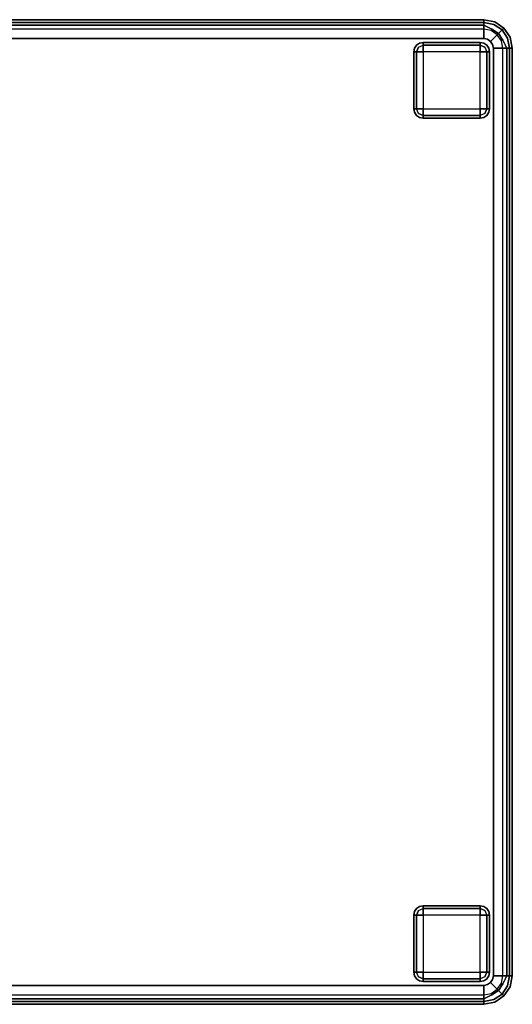
# Model space of a CAD drawing. Extents: x -3 to 311, y 2 to 301.
# Drawn here: x 39 to 52, y 224 to 250 of the extents above; entities that cross this region are included whole.
import ezdxf

# ---------------------------------------------------------------- set-up
doc = ezdxf.new("R2010")
doc.units = 0
doc.header["$LTSCALE"] = 30
doc.header["$MEASUREMENT"] = 0
for name, color, linetype in [('1', 4, 'CONTINUOUS'), ('AFUCH-3-FTWD', 15, 'CONTINUOUS'), ('AFUCH-3-SIFB', 5, 'CONTINUOUS'), ('AFUCH-3-STFB', 5, 'CONTINUOUS')]:
    doc.layers.add(name, color=color, linetype=linetype)

# ---------------------------------------------------------------- blocks, each defined once
blk = doc.blocks.new('KMPSQRW')
at = {"layer": 'AFUCH-3-FTWD'}
for points, invisible_edges in [([(0.619, -0.754, 2), (0.619, -0.754, 0.25), (0.6, -0.85, 0.25), (0.6, -0.85, 2)], 1), ([(0.6, -0.85, 0.25), (0.619, -0.754, 0.25), (0.619, -0.85, 0.154)], 6), ([(0.673, -0.673, 2), (0.673, -0.673, 0.25), (0.619, -0.754, 0.25), (0.619, -0.754, 2)], 4), ([(0.619, -0.754, 0.25), (0.673, -0.673, 0.25), (0.65, -0.735, 0.154)], 14), ([(0.619, -0.85, 0.154), (0.65, -0.735, 0.154), (0.673, -0.85, 0.073)], 7), ([(0.619, -0.754, 0.25), (0.65, -0.735, 0.154), (0.619, -0.85, 0.154)], 15), ([(0.65, -0.735, 0.154), (0.735, -0.65, 0.154), (0.725, -0.725, 0.073)], 15), ([(0.65, -0.735, 0.154), (0.735, -0.65, 0.154), (0.673, -0.673, 0.25)], 15), ([(0.65, -0.735, 0.154), (0.725, -0.725, 0.073), (0.673, -0.85, 0.073)], 13), ([(0.754, -0.619, 2), (0.754, -0.619, 0.25), (0.673, -0.673, 0.25), (0.673, -0.673, 2)], 1), ([(0.673, -0.673, 0.25), (0.754, -0.619, 0.25), (0.735, -0.65, 0.154)], 14), ([(0.673, -0.85, 0.073), (0.725, -0.725, 0.073), (0.754, -0.85, 0.019)], 6), ([(0.735, -0.65, 0.154), (0.725, -0.725, 0.073), (0.85, -0.673, 0.073)], 13), ([(0.725, -0.725, 0.073), (0.85, -0.673, 0.073), (0.85, -0.754, 0.019)], 12), ([(0.754, -0.85, 0.019), (0.85, -0.754, 0.019), (0.725, -0.725, 0.073)], 15), ([(0.735, -0.65, 0.154), (0.85, -0.619, 0.154), (0.85, -0.673, 0.073)], 13), ([(0.754, -0.619, 0.25), (0.735, -0.65, 0.154), (0.85, -0.619, 0.154)], 15), ([(0.85, -0.6, 2), (0.85, -0.6, 0.25), (0.754, -0.619, 0.25), (0.754, -0.619, 2)], 4), ([(0.85, -0.6, 0.25), (0.754, -0.619, 0.25), (0.85, -0.619, 0.154)], 6), ([(0.754, -0.85, 0.019), (0.85, -0.754, 0.019), (0.85, -0.85)], 5), ([(2.35, -0.6, 0.25), (2.35, -0.619, 0.154), (0.85, -0.619, 0.154), (0.85, -0.6, 0.25)], 2), ([(2.35, -0.619, 0.154), (2.35, -0.673, 0.073), (0.85, -0.673, 0.073), (0.85, -0.619, 0.154)], 8), ([(2.35, -0.673, 0.073), (2.35, -0.754, 0.019), (0.85, -0.754, 0.019), (0.85, -0.673, 0.073)], 2), ([(2.35, -0.754, 0.019), (2.35, -0.85), (0.85, -0.85), (0.85, -0.754, 0.019)], 8), ([(2.446, -0.619, 2), (2.446, -0.619, 0.25), (2.35, -0.6, 0.25), (2.35, -0.6, 2)], 1), ([(2.35, -0.6, 0.25), (2.446, -0.619, 0.25), (2.35, -0.619, 0.154)], 6), ([(2.35, -0.619, 0.154), (2.465, -0.65, 0.154), (2.35, -0.673, 0.073)], 7), ([(2.446, -0.619, 0.25), (2.465, -0.65, 0.154), (2.35, -0.619, 0.154)], 15), ([(2.465, -0.65, 0.154), (2.475, -0.725, 0.073), (2.35, -0.673, 0.073)], 13), ([(2.35, -0.673, 0.073), (2.475, -0.725, 0.073), (2.35, -0.754, 0.019)], 6), ([(2.35, -0.754, 0.019), (2.446, -0.85, 0.019), (2.475, -0.725, 0.073)], 15), ([(2.35, -0.754, 0.019), (2.446, -0.85, 0.019), (2.35, -0.85)], 5), ([(2.527, -0.673, 2), (2.527, -0.673, 0.25), (2.446, -0.619, 0.25), (2.446, -0.619, 2)], 4), ([(2.446, -0.619, 0.25), (2.527, -0.673, 0.25), (2.465, -0.65, 0.154)], 14), ([(2.475, -0.725, 0.073), (2.527, -0.85, 0.073), (2.446, -0.85, 0.019)], 12), ([(2.465, -0.65, 0.154), (2.55, -0.735, 0.154), (2.475, -0.725, 0.073)], 15), ([(2.465, -0.65, 0.154), (2.55, -0.735, 0.154), (2.527, -0.673, 0.25)], 15), ([(2.55, -0.735, 0.154), (2.475, -0.725, 0.073), (2.527, -0.85, 0.073)], 13), ([(2.581, -0.754, 2), (2.581, -0.754, 0.25), (2.527, -0.673, 0.25), (2.527, -0.673, 2)], 1), ([(2.527, -0.673, 0.25), (2.581, -0.754, 0.25), (2.55, -0.735, 0.154)], 14), ([(2.55, -0.735, 0.154), (2.581, -0.85, 0.154), (2.527, -0.85, 0.073)], 13), ([(2.581, -0.754, 0.25), (2.55, -0.735, 0.154), (2.581, -0.85, 0.154)], 15), ([(2.6, -0.85, 2), (2.6, -0.85, 0.25), (2.581, -0.754, 0.25), (2.581, -0.754, 2)], 4), ([(2.6, -0.85, 0.25), (2.581, -0.754, 0.25), (2.581, -0.85, 0.154)], 6), ([(0.6, -0.85, 0.25), (0.619, -0.85, 0.154), (0.619, -2.35, 0.154), (0.6, -2.35, 0.25)], 2), ([(0.619, -0.85, 0.154), (0.673, -0.85, 0.073), (0.673, -2.35, 0.073), (0.619, -2.35, 0.154)], 8), ([(0.673, -0.85, 0.073), (0.754, -0.85, 0.019), (0.754, -2.35, 0.019), (0.673, -2.35, 0.073)], 2), ([(0.754, -0.85, 0.019), (0.85, -0.85), (0.85, -2.35), (0.754, -2.35, 0.019)], 8), ([(2.446, -2.35, 0.019), (2.35, -2.35), (2.35, -0.85), (2.446, -0.85, 0.019)], 8), ([(2.527, -2.35, 0.073), (2.446, -2.35, 0.019), (2.446, -0.85, 0.019), (2.527, -0.85, 0.073)], 2), ([(2.581, -2.35, 0.154), (2.527, -2.35, 0.073), (2.527, -0.85, 0.073), (2.581, -0.85, 0.154)], 8), ([(2.6, -2.35, 0.25), (2.581, -2.35, 0.154), (2.581, -0.85, 0.154), (2.6, -0.85, 0.25)], 2), ([(0.6, -2.35, 2), (0.6, -2.35, 0.25), (0.619, -2.446, 0.25), (0.619, -2.446, 2)], 4), ([(0.6, -2.35, 0.25), (0.619, -2.446, 0.25), (0.619, -2.35, 0.154)], 6), ([(0.65, -2.465, 0.154), (0.619, -2.35, 0.154), (0.673, -2.35, 0.073)], 13), ([(0.619, -2.446, 0.25), (0.65, -2.465, 0.154), (0.619, -2.35, 0.154)], 15), ([(0.619, -2.446, 2), (0.619, -2.446, 0.25), (0.673, -2.527, 0.25), (0.673, -2.527, 2)], 1), ([(0.673, -2.527, 0.25), (0.619, -2.446, 0.25), (0.65, -2.465, 0.154)], 14), ([(0.65, -2.465, 0.154), (0.725, -2.475, 0.073), (0.673, -2.35, 0.073)], 13), ([(0.735, -2.55, 0.154), (0.65, -2.465, 0.154), (0.725, -2.475, 0.073)], 15), ([(0.735, -2.55, 0.154), (0.65, -2.465, 0.154), (0.673, -2.527, 0.25)], 15), ([(0.725, -2.475, 0.073), (0.673, -2.35, 0.073), (0.754, -2.35, 0.019)], 12), ([(0.673, -2.527, 2), (0.673, -2.527, 0.25), (0.754, -2.581, 0.25), (0.754, -2.581, 2)], 4), ([(0.754, -2.581, 0.25), (0.673, -2.527, 0.25), (0.735, -2.55, 0.154)], 14), ([(0.85, -2.446, 0.019), (0.754, -2.35, 0.019), (0.725, -2.475, 0.073)], 15), ([(0.85, -2.527, 0.073), (0.725, -2.475, 0.073), (0.85, -2.446, 0.019)], 6), ([(0.735, -2.55, 0.154), (0.725, -2.475, 0.073), (0.85, -2.527, 0.073)], 13), ([(0.85, -2.581, 0.154), (0.735, -2.55, 0.154), (0.85, -2.527, 0.073)], 7), ([(0.754, -2.581, 0.25), (0.735, -2.55, 0.154), (0.85, -2.581, 0.154)], 15), ([(0.85, -2.446, 0.019), (0.754, -2.35, 0.019), (0.85, -2.35)], 5), ([(0.754, -2.581, 2), (0.754, -2.581, 0.25), (0.85, -2.6, 0.25), (0.85, -2.6, 2)], 1), ([(0.85, -2.6, 0.25), (0.754, -2.581, 0.25), (0.85, -2.581, 0.154)], 6), ([(0.85, -2.446, 0.019), (0.85, -2.35), (2.35, -2.35), (2.35, -2.446, 0.019)], 8), ([(0.85, -2.527, 0.073), (0.85, -2.446, 0.019), (2.35, -2.446, 0.019), (2.35, -2.527, 0.073)], 2), ([(0.85, -2.581, 0.154), (0.85, -2.527, 0.073), (2.35, -2.527, 0.073), (2.35, -2.581, 0.154)], 8), ([(0.85, -2.6, 0.25), (0.85, -2.581, 0.154), (2.35, -2.581, 0.154), (2.35, -2.6, 0.25)], 2), ([(2.446, -2.35, 0.019), (2.35, -2.446, 0.019), (2.35, -2.35)], 5), ([(2.446, -2.35, 0.019), (2.35, -2.446, 0.019), (2.475, -2.475, 0.073)], 15), ([(2.475, -2.475, 0.073), (2.35, -2.527, 0.073), (2.35, -2.446, 0.019)], 12), ([(2.465, -2.55, 0.154), (2.475, -2.475, 0.073), (2.35, -2.527, 0.073)], 13), ([(2.465, -2.55, 0.154), (2.35, -2.581, 0.154), (2.35, -2.527, 0.073)], 13), ([(2.446, -2.581, 0.25), (2.465, -2.55, 0.154), (2.35, -2.581, 0.154)], 15), ([(2.35, -2.6, 2), (2.35, -2.6, 0.25), (2.446, -2.581, 0.25), (2.446, -2.581, 2)], 4), ([(2.35, -2.6, 0.25), (2.446, -2.581, 0.25), (2.35, -2.581, 0.154)], 6), ([(2.527, -2.35, 0.073), (2.475, -2.475, 0.073), (2.446, -2.35, 0.019)], 6), ([(2.446, -2.581, 2), (2.446, -2.581, 0.25), (2.527, -2.527, 0.25), (2.527, -2.527, 2)], 1), ([(2.527, -2.527, 0.25), (2.446, -2.581, 0.25), (2.465, -2.55, 0.154)], 14), ([(2.55, -2.465, 0.154), (2.465, -2.55, 0.154), (2.475, -2.475, 0.073)], 15), ([(2.55, -2.465, 0.154), (2.465, -2.55, 0.154), (2.527, -2.527, 0.25)], 15), ([(2.55, -2.465, 0.154), (2.475, -2.475, 0.073), (2.527, -2.35, 0.073)], 13), ([(2.581, -2.35, 0.154), (2.55, -2.465, 0.154), (2.527, -2.35, 0.073)], 7), ([(2.527, -2.527, 2), (2.527, -2.527, 0.25), (2.581, -2.446, 0.25), (2.581, -2.446, 2)], 4), ([(2.581, -2.446, 0.25), (2.527, -2.527, 0.25), (2.55, -2.465, 0.154)], 14), ([(2.581, -2.446, 0.25), (2.55, -2.465, 0.154), (2.581, -2.35, 0.154)], 15), ([(2.581, -2.446, 2), (2.581, -2.446, 0.25), (2.6, -2.35, 0.25), (2.6, -2.35, 2)], 1), ([(2.6, -2.35, 0.25), (2.581, -2.446, 0.25), (2.581, -2.35, 0.154)], 6), ([(0.85, -23.4, 2), (0.85, -23.4, 0.25), (0.754, -23.419, 0.25), (0.754, -23.419, 2)], 4), ([(0.85, -23.4, 0.25), (0.754, -23.419, 0.25), (0.85, -23.419, 0.154)], 6), ([(2.35, -23.4, 0.25), (2.35, -23.419, 0.154), (0.85, -23.419, 0.154), (0.85, -23.4, 0.25)], 2), ([(2.446, -23.419, 2), (2.446, -23.419, 0.25), (2.35, -23.4, 0.25), (2.35, -23.4, 2)], 1), ([(2.35, -23.4, 0.25), (2.446, -23.419, 0.25), (2.35, -23.419, 0.154)], 6), ([(0.619, -23.554, 2), (0.619, -23.554, 0.25), (0.6, -23.65, 0.25), (0.6, -23.65, 2)], 1), ([(0.6, -23.65, 0.25), (0.619, -23.554, 0.25), (0.619, -23.65, 0.154)], 6), ([(0.6, -23.65, 0.25), (0.619, -23.65, 0.154), (0.619, -25.15, 0.154), (0.6, -25.15, 0.25)], 2), ([(0.673, -23.473, 2), (0.673, -23.473, 0.25), (0.619, -23.554, 0.25), (0.619, -23.554, 2)], 4), ([(0.619, -23.554, 0.25), (0.673, -23.473, 0.25), (0.65, -23.535, 0.154)], 14), ([(0.619, -23.65, 0.154), (0.65, -23.535, 0.154), (0.673, -23.65, 0.073)], 7), ([(0.619, -23.554, 0.25), (0.65, -23.535, 0.154), (0.619, -23.65, 0.154)], 15), ([(0.619, -23.65, 0.154), (0.673, -23.65, 0.073), (0.673, -25.15, 0.073), (0.619, -25.15, 0.154)], 8), ([(0.65, -23.535, 0.154), (0.735, -23.45, 0.154), (0.725, -23.525, 0.073)], 15), ([(0.65, -23.535, 0.154), (0.735, -23.45, 0.154), (0.673, -23.473, 0.25)], 15), ([(0.65, -23.535, 0.154), (0.725, -23.525, 0.073), (0.673, -23.65, 0.073)], 13), ([(0.754, -23.419, 2), (0.754, -23.419, 0.25), (0.673, -23.473, 0.25), (0.673, -23.473, 2)], 1), ([(0.673, -23.473, 0.25), (0.754, -23.419, 0.25), (0.735, -23.45, 0.154)], 14), ([(0.673, -23.65, 0.073), (0.725, -23.525, 0.073), (0.754, -23.65, 0.019)], 6), ([(0.673, -23.65, 0.073), (0.754, -23.65, 0.019), (0.754, -25.15, 0.019), (0.673, -25.15, 0.073)], 2), ([(0.735, -23.45, 0.154), (0.725, -23.525, 0.073), (0.85, -23.473, 0.073)], 13), ([(0.725, -23.525, 0.073), (0.85, -23.473, 0.073), (0.85, -23.554, 0.019)], 12), ([(0.754, -23.65, 0.019), (0.85, -23.554, 0.019), (0.725, -23.525, 0.073)], 15), ([(0.735, -23.45, 0.154), (0.85, -23.419, 0.154), (0.85, -23.473, 0.073)], 13), ([(0.754, -23.419, 0.25), (0.735, -23.45, 0.154), (0.85, -23.419, 0.154)], 15), ([(0.754, -23.65, 0.019), (0.85, -23.554, 0.019), (0.85, -23.65)], 5), ([(0.754, -23.65, 0.019), (0.85, -23.65), (0.85, -25.15), (0.754, -25.15, 0.019)], 8), ([(2.35, -23.419, 0.154), (2.35, -23.473, 0.073), (0.85, -23.473, 0.073), (0.85, -23.419, 0.154)], 8), ([(2.35, -23.473, 0.073), (2.35, -23.554, 0.019), (0.85, -23.554, 0.019), (0.85, -23.473, 0.073)], 2), ([(2.35, -23.554, 0.019), (2.35, -23.65), (0.85, -23.65), (0.85, -23.554, 0.019)], 8), ([(2.35, -23.419, 0.154), (2.465, -23.45, 0.154), (2.35, -23.473, 0.073)], 7), ([(2.446, -23.419, 0.25), (2.465, -23.45, 0.154), (2.35, -23.419, 0.154)], 15), ([(2.465, -23.45, 0.154), (2.475, -23.525, 0.073), (2.35, -23.473, 0.073)], 13), ([(2.35, -23.473, 0.073), (2.475, -23.525, 0.073), (2.35, -23.554, 0.019)], 6), ([(2.35, -23.554, 0.019), (2.446, -23.65, 0.019), (2.475, -23.525, 0.073)], 15), ([(2.35, -23.554, 0.019), (2.446, -23.65, 0.019), (2.35, -23.65)], 5), ([(2.446, -25.15, 0.019), (2.35, -25.15), (2.35, -23.65), (2.446, -23.65, 0.019)], 8), ([(2.527, -23.473, 2), (2.527, -23.473, 0.25), (2.446, -23.419, 0.25), (2.446, -23.419, 2)], 4), ([(2.446, -23.419, 0.25), (2.527, -23.473, 0.25), (2.465, -23.45, 0.154)], 14), ([(2.475, -23.525, 0.073), (2.527, -23.65, 0.073), (2.446, -23.65, 0.019)], 12), ([(2.527, -25.15, 0.073), (2.446, -25.15, 0.019), (2.446, -23.65, 0.019), (2.527, -23.65, 0.073)], 2), ([(2.465, -23.45, 0.154), (2.55, -23.535, 0.154), (2.475, -23.525, 0.073)], 15), ([(2.465, -23.45, 0.154), (2.55, -23.535, 0.154), (2.527, -23.473, 0.25)], 15), ([(2.55, -23.535, 0.154), (2.475, -23.525, 0.073), (2.527, -23.65, 0.073)], 13), ([(2.581, -23.554, 2), (2.581, -23.554, 0.25), (2.527, -23.473, 0.25), (2.527, -23.473, 2)], 1), ([(2.527, -23.473, 0.25), (2.581, -23.554, 0.25), (2.55, -23.535, 0.154)], 14), ([(2.55, -23.535, 0.154), (2.581, -23.65, 0.154), (2.527, -23.65, 0.073)], 13), ([(2.581, -25.15, 0.154), (2.527, -25.15, 0.073), (2.527, -23.65, 0.073), (2.581, -23.65, 0.154)], 8), ([(2.581, -23.554, 0.25), (2.55, -23.535, 0.154), (2.581, -23.65, 0.154)], 15), ([(2.6, -23.65, 2), (2.6, -23.65, 0.25), (2.581, -23.554, 0.25), (2.581, -23.554, 2)], 4), ([(2.6, -23.65, 0.25), (2.581, -23.554, 0.25), (2.581, -23.65, 0.154)], 6), ([(2.6, -25.15, 0.25), (2.581, -25.15, 0.154), (2.581, -23.65, 0.154), (2.6, -23.65, 0.25)], 2), ([(0.6, -25.15, 2), (0.6, -25.15, 0.25), (0.619, -25.246, 0.25), (0.619, -25.246, 2)], 4), ([(0.6, -25.15, 0.25), (0.619, -25.246, 0.25), (0.619, -25.15, 0.154)], 6), ([(0.65, -25.265, 0.154), (0.619, -25.15, 0.154), (0.673, -25.15, 0.073)], 13), ([(0.619, -25.246, 0.25), (0.65, -25.265, 0.154), (0.619, -25.15, 0.154)], 15), ([(0.65, -25.265, 0.154), (0.725, -25.275, 0.073), (0.673, -25.15, 0.073)], 13), ([(0.725, -25.275, 0.073), (0.673, -25.15, 0.073), (0.754, -25.15, 0.019)], 12), ([(0.85, -25.246, 0.019), (0.754, -25.15, 0.019), (0.725, -25.275, 0.073)], 15), ([(0.85, -25.246, 0.019), (0.754, -25.15, 0.019), (0.85, -25.15)], 5), ([(0.85, -25.246, 0.019), (0.85, -25.15), (2.35, -25.15), (2.35, -25.246, 0.019)], 8), ([(2.446, -25.15, 0.019), (2.35, -25.246, 0.019), (2.35, -25.15)], 5), ([(2.446, -25.15, 0.019), (2.35, -25.246, 0.019), (2.475, -25.275, 0.073)], 15), ([(2.527, -25.15, 0.073), (2.475, -25.275, 0.073), (2.446, -25.15, 0.019)], 6), ([(2.55, -25.265, 0.154), (2.475, -25.275, 0.073), (2.527, -25.15, 0.073)], 13), ([(2.581, -25.15, 0.154), (2.55, -25.265, 0.154), (2.527, -25.15, 0.073)], 7), ([(2.581, -25.246, 0.25), (2.55, -25.265, 0.154), (2.581, -25.15, 0.154)], 15), ([(2.581, -25.246, 2), (2.581, -25.246, 0.25), (2.6, -25.15, 0.25), (2.6, -25.15, 2)], 1), ([(2.6, -25.15, 0.25), (2.581, -25.246, 0.25), (2.581, -25.15, 0.154)], 6), ([(0.619, -25.246, 2), (0.619, -25.246, 0.25), (0.673, -25.327, 0.25), (0.673, -25.327, 2)], 1), ([(0.673, -25.327, 0.25), (0.619, -25.246, 0.25), (0.65, -25.265, 0.154)], 14), ([(0.735, -25.35, 0.154), (0.65, -25.265, 0.154), (0.725, -25.275, 0.073)], 15), ([(0.735, -25.35, 0.154), (0.65, -25.265, 0.154), (0.673, -25.327, 0.25)], 15), ([(0.673, -25.327, 2), (0.673, -25.327, 0.25), (0.754, -25.381, 0.25), (0.754, -25.381, 2)], 4), ([(0.754, -25.381, 0.25), (0.673, -25.327, 0.25), (0.735, -25.35, 0.154)], 14), ([(0.85, -25.327, 0.073), (0.725, -25.275, 0.073), (0.85, -25.246, 0.019)], 6), ([(0.735, -25.35, 0.154), (0.725, -25.275, 0.073), (0.85, -25.327, 0.073)], 13), ([(0.85, -25.381, 0.154), (0.735, -25.35, 0.154), (0.85, -25.327, 0.073)], 7), ([(0.754, -25.381, 0.25), (0.735, -25.35, 0.154), (0.85, -25.381, 0.154)], 15), ([(0.754, -25.381, 2), (0.754, -25.381, 0.25), (0.85, -25.4, 0.25), (0.85, -25.4, 2)], 1), ([(0.85, -25.4, 0.25), (0.754, -25.381, 0.25), (0.85, -25.381, 0.154)], 6), ([(0.85, -25.327, 0.073), (0.85, -25.246, 0.019), (2.35, -25.246, 0.019), (2.35, -25.327, 0.073)], 2), ([(0.85, -25.381, 0.154), (0.85, -25.327, 0.073), (2.35, -25.327, 0.073), (2.35, -25.381, 0.154)], 8), ([(0.85, -25.4, 0.25), (0.85, -25.381, 0.154), (2.35, -25.381, 0.154), (2.35, -25.4, 0.25)], 2), ([(2.475, -25.275, 0.073), (2.35, -25.327, 0.073), (2.35, -25.246, 0.019)], 12), ([(2.465, -25.35, 0.154), (2.475, -25.275, 0.073), (2.35, -25.327, 0.073)], 13), ([(2.465, -25.35, 0.154), (2.35, -25.381, 0.154), (2.35, -25.327, 0.073)], 13), ([(2.446, -25.381, 0.25), (2.465, -25.35, 0.154), (2.35, -25.381, 0.154)], 15), ([(2.35, -25.4, 2), (2.35, -25.4, 0.25), (2.446, -25.381, 0.25), (2.446, -25.381, 2)], 4), ([(2.35, -25.4, 0.25), (2.446, -25.381, 0.25), (2.35, -25.381, 0.154)], 6), ([(2.446, -25.381, 2), (2.446, -25.381, 0.25), (2.527, -25.327, 0.25), (2.527, -25.327, 2)], 1), ([(2.527, -25.327, 0.25), (2.446, -25.381, 0.25), (2.465, -25.35, 0.154)], 14), ([(2.55, -25.265, 0.154), (2.465, -25.35, 0.154), (2.475, -25.275, 0.073)], 15), ([(2.55, -25.265, 0.154), (2.465, -25.35, 0.154), (2.527, -25.327, 0.25)], 15), ([(2.527, -25.327, 2), (2.527, -25.327, 0.25), (2.581, -25.246, 0.25), (2.581, -25.246, 2)], 4), ([(2.581, -25.246, 0.25), (2.527, -25.327, 0.25), (2.55, -25.265, 0.154)], 14)]:
    blk.add_3dface(points, dxfattribs=dict(at, invisible_edges=invisible_edges))
for points in [[(2.35, -0.6, 2), (2.35, -0.6, 0.25), (0.85, -0.6, 0.25), (0.85, -0.6, 2)], [(0.6, -0.85, 2), (0.6, -0.85, 0.25), (0.6, -2.35, 0.25), (0.6, -2.35, 2)], [(0.85, -0.85), (0.85, -2.35), (2.35, -2.35), (2.35, -0.85)], [(2.6, -2.35, 2), (2.6, -2.35, 0.25), (2.6, -0.85, 0.25), (2.6, -0.85, 2)], [(0.85, -2.6, 2), (0.85, -2.6, 0.25), (2.35, -2.6, 0.25), (2.35, -2.6, 2)], [(2.35, -23.4, 2), (2.35, -23.4, 0.25), (0.85, -23.4, 0.25), (0.85, -23.4, 2)], [(0.6, -23.65, 2), (0.6, -23.65, 0.25), (0.6, -25.15, 0.25), (0.6, -25.15, 2)], [(0.85, -23.65), (0.85, -25.15), (2.35, -25.15), (2.35, -23.65)], [(2.6, -25.15, 2), (2.6, -25.15, 0.25), (2.6, -23.65, 0.25), (2.6, -23.65, 2)], [(0.85, -25.4, 2), (0.85, -25.4, 0.25), (2.35, -25.4, 0.25), (2.35, -25.4, 2)]]:
    blk.add_3dface(points, dxfattribs=at)
at = {"layer": 'AFUCH-3-SIFB'}
for points, invisible_edges in [([(0.75, 0, 17.5), (0.75, 0, 2.25), (0.463, -0.057, 2.25), (0.463, -0.057, 17.5)], 4), ([(0.75, 0, 2.25), (0.75, -0.019, 2.154), (0.47, -0.075, 2.154), (0.463, -0.057, 2.25)], 6), ([(25.25, 0, 2.25), (25.25, -0.019, 2.154), (0.75, -0.019, 2.154), (0.75, 0, 2.25)], 2), ([(0.22, -0.22, 17.5), (0.22, -0.22, 2.25), (0.057, -0.463, 2.25), (0.057, -0.463, 17.5)], 4), ([(0.22, -0.22, 2.25), (0.233, -0.233, 2.154), (0.075, -0.47, 2.154), (0.057, -0.463, 2.25)], 6), ([(0.233, -0.233, 2.154), (0.271, -0.271, 2.073), (0.125, -0.491, 2.073), (0.075, -0.47, 2.154)], 12), ([(0.463, -0.057, 17.5), (0.463, -0.057, 2.25), (0.22, -0.22, 2.25), (0.22, -0.22, 17.5)], 1), ([(0.463, -0.057, 2.25), (0.47, -0.075, 2.154), (0.233, -0.233, 2.154), (0.22, -0.22, 2.25)], 3), ([(0.47, -0.075, 2.154), (0.491, -0.125, 2.073), (0.271, -0.271, 2.073), (0.233, -0.233, 2.154)], 9), ([(0.491, -0.125, 2.073), (0.522, -0.2, 2.019), (0.329, -0.329, 2.019), (0.271, -0.271, 2.073)], 3), ([(0.522, -0.2, 2.019), (0.559, -0.288, 2), (0.396, -0.396, 2), (0.329, -0.329, 2.019)], 9), ([(0.75, -0.019, 2.154), (0.75, -0.073, 2.073), (0.491, -0.125, 2.073), (0.47, -0.075, 2.154)], 12), ([(0.75, -0.073, 2.073), (0.75, -0.154, 2.019), (0.522, -0.2, 2.019), (0.491, -0.125, 2.073)], 6), ([(0.75, -0.154, 2.019), (0.75, -0.25, 2), (0.559, -0.288, 2), (0.522, -0.2, 2.019)], 12), ([(25.25, -0.019, 2.154), (25.25, -0.073, 2.073), (0.75, -0.073, 2.073), (0.75, -0.019, 2.154)], 8), ([(25.25, -0.073, 2.073), (25.25, -0.154, 2.019), (0.75, -0.154, 2.019), (0.75, -0.073, 2.073)], 2), ([(25.25, -0.154, 2.019), (25.25, -0.25, 2), (0.75, -0.25, 2), (0.75, -0.154, 2.019)], 8), ([(0.057, -0.463, 17.5), (0.057, -0.463, 2.25), (0, -0.75, 2.25), (0, -0.75, 17.5)], 1), ([(0.057, -0.463, 2.25), (0.075, -0.47, 2.154), (0.019, -0.75, 2.154), (0, -0.75, 2.25)], 3), ([(0.075, -0.47, 2.154), (0.125, -0.491, 2.073), (0.073, -0.75, 2.073), (0.019, -0.75, 2.154)], 9), ([(0.125, -0.491, 2.073), (0.2, -0.522, 2.019), (0.154, -0.75, 2.019), (0.073, -0.75, 2.073)], 3), ([(0.271, -0.271, 2.073), (0.329, -0.329, 2.019), (0.2, -0.522, 2.019), (0.125, -0.491, 2.073)], 6), ([(0.329, -0.329, 2.019), (0.396, -0.396, 2), (0.288, -0.559, 2), (0.2, -0.522, 2.019)], 12), ([(0, -0.75, 2.25), (0.019, -0.75, 2.154), (0.019, -25.25, 2.154), (0, -25.25, 2.25)], 2), ([(0.019, -0.75, 2.154), (0.073, -0.75, 2.073), (0.073, -25.25, 2.073), (0.019, -25.25, 2.154)], 8), ([(0.073, -0.75, 2.073), (0.154, -0.75, 2.019), (0.154, -25.25, 2.019), (0.073, -25.25, 2.073)], 2), ([(0.2, -0.522, 2.019), (0.288, -0.559, 2), (0.25, -0.75, 2), (0.154, -0.75, 2.019)], 9), ([(0.154, -0.75, 2.019), (0.25, -0.75, 2), (0.25, -25.25, 2), (0.154, -25.25, 2.019)], 8), ([(0, -25.25, 17.5), (0, -25.25, 2.25), (0.057, -25.537, 2.25), (0.057, -25.537, 17.5)], 4), ([(0, -25.25, 2.25), (0.019, -25.25, 2.154), (0.075, -25.53, 2.154), (0.057, -25.537, 2.25)], 6), ([(0.019, -25.25, 2.154), (0.073, -25.25, 2.073), (0.125, -25.509, 2.073), (0.075, -25.53, 2.154)], 12), ([(0.073, -25.25, 2.073), (0.154, -25.25, 2.019), (0.2, -25.478, 2.019), (0.125, -25.509, 2.073)], 6), ([(0.125, -25.509, 2.073), (0.2, -25.478, 2.019), (0.329, -25.671, 2.019), (0.271, -25.729, 2.073)], 3), ([(0.154, -25.25, 2.019), (0.25, -25.25, 2), (0.288, -25.441, 2), (0.2, -25.478, 2.019)], 12), ([(0.2, -25.478, 2.019), (0.288, -25.441, 2), (0.396, -25.604, 2), (0.329, -25.671, 2.019)], 9), ([(0.057, -25.537, 2.25), (0.075, -25.53, 2.154), (0.233, -25.767, 2.154), (0.22, -25.78, 2.25)], 3), ([(0.057, -25.537, 17.5), (0.057, -25.537, 2.25), (0.22, -25.78, 2.25), (0.22, -25.78, 17.5)], 1), ([(0.075, -25.53, 2.154), (0.125, -25.509, 2.073), (0.271, -25.729, 2.073), (0.233, -25.767, 2.154)], 9), ([(0.233, -25.767, 2.154), (0.271, -25.729, 2.073), (0.491, -25.875, 2.073), (0.47, -25.925, 2.154)], 12), ([(0.271, -25.729, 2.073), (0.329, -25.671, 2.019), (0.522, -25.8, 2.019), (0.491, -25.875, 2.073)], 6), ([(0.329, -25.671, 2.019), (0.396, -25.604, 2), (0.559, -25.712, 2), (0.522, -25.8, 2.019)], 12), ([(0.522, -25.8, 2.019), (0.559, -25.712, 2), (0.75, -25.75, 2), (0.75, -25.846, 2.019)], 9), ([(0.22, -25.78, 2.25), (0.233, -25.767, 2.154), (0.47, -25.925, 2.154), (0.463, -25.943, 2.25)], 6), ([(0.22, -25.78, 17.5), (0.22, -25.78, 2.25), (0.463, -25.943, 2.25), (0.463, -25.943, 17.5)], 4), ([(0.463, -25.943, 2.25), (0.47, -25.925, 2.154), (0.75, -25.981, 2.154), (0.75, -26, 2.25)], 3), ([(0.463, -25.943, 17.5), (0.463, -25.943, 2.25), (0.75, -26, 2.25), (0.75, -26, 17.5)], 1), ([(0.47, -25.925, 2.154), (0.491, -25.875, 2.073), (0.75, -25.927, 2.073), (0.75, -25.981, 2.154)], 9), ([(0.491, -25.875, 2.073), (0.522, -25.8, 2.019), (0.75, -25.846, 2.019), (0.75, -25.927, 2.073)], 3), ([(0.75, -25.846, 2.019), (0.75, -25.75, 2), (25.25, -25.75, 2), (25.25, -25.846, 2.019)], 8), ([(0.75, -25.927, 2.073), (0.75, -25.846, 2.019), (25.25, -25.846, 2.019), (25.25, -25.927, 2.073)], 2), ([(0.75, -25.981, 2.154), (0.75, -25.927, 2.073), (25.25, -25.927, 2.073), (25.25, -25.981, 2.154)], 8), ([(0.75, -26, 2.25), (0.75, -25.981, 2.154), (25.25, -25.981, 2.154), (25.25, -26, 2.25)], 2)]:
    blk.add_3dface(points, dxfattribs=dict(at, invisible_edges=invisible_edges))
for points in [[(25.25, 0, 17.5), (25.25, 0, 2.25), (0.75, 0, 2.25), (0.75, 0, 17.5)], [(0, -0.75, 17.5), (0, -0.75, 2.25), (0, -25.25, 2.25), (0, -25.25, 17.5)], [(0.75, -26, 17.5), (0.75, -26, 2.25), (25.25, -26, 2.25), (25.25, -26, 17.5)]]:
    blk.add_3dface(points, dxfattribs=at)
at = {"layer": 'AFUCH-3-STFB'}
for points, invisible_edges in [([(0.466, -0.065, 17.595), (0.75, 0, 17.5), (0.463, -0.057, 17.5)], 13), ([(0.75, -0.038, 17.691), (0.75, 0, 17.5), (0.466, -0.065, 17.595)], 14), ([(25.25, -0.038, 17.691), (25.25, 0, 17.5), (0.75, 0, 17.5), (0.75, -0.038, 17.691)], 8), ([(0.065, -0.466, 17.595), (0.22, -0.22, 17.5), (0.057, -0.463, 17.5)], 13), ([(0.226, -0.226, 17.595), (0.22, -0.22, 17.5), (0.065, -0.466, 17.595)], 14), ([(0.13, -0.493, 17.77), (0.226, -0.226, 17.595), (0.065, -0.466, 17.595)], 15), ([(0.276, -0.276, 17.77), (0.226, -0.226, 17.595), (0.13, -0.493, 17.77)], 14), ([(0.226, -0.226, 17.595), (0.463, -0.057, 17.5), (0.22, -0.22, 17.5)], 5), ([(0.466, -0.065, 17.595), (0.463, -0.057, 17.5), (0.226, -0.226, 17.595)], 15), ([(0.276, -0.276, 17.77), (0.466, -0.065, 17.595), (0.226, -0.226, 17.595)], 7), ([(0.493, -0.13, 17.77), (0.466, -0.065, 17.595), (0.276, -0.276, 17.77)], 15), ([(0.368, -0.368, 17.907), (0.493, -0.13, 17.77), (0.276, -0.276, 17.77)], 7), ([(0.543, -0.251, 17.907), (0.493, -0.13, 17.77), (0.368, -0.368, 17.907)], 7), ([(0.49, -0.49, 17.986), (0.543, -0.251, 17.907), (0.368, -0.368, 17.907)], 5), ([(0.493, -0.13, 17.77), (0.75, -0.038, 17.691), (0.466, -0.065, 17.595)], 15), ([(0.609, -0.41, 17.986), (0.543, -0.251, 17.907), (0.49, -0.49, 17.986)], 15), ([(0.75, -0.146, 17.854), (0.75, -0.038, 17.691), (0.493, -0.13, 17.77)], 14), ([(0.543, -0.251, 17.907), (0.75, -0.146, 17.854), (0.493, -0.13, 17.77)], 14), ([(0.75, -0.309, 17.962), (0.75, -0.146, 17.854), (0.543, -0.251, 17.907)], 12), ([(0.609, -0.41, 17.986), (0.75, -0.309, 17.962), (0.543, -0.251, 17.907)], 15), ([(25.25, -0.146, 17.854), (25.25, -0.038, 17.691), (0.75, -0.038, 17.691), (0.75, -0.146, 17.854)], 2), ([(25.25, -0.309, 17.962), (25.25, -0.146, 17.854), (0.75, -0.146, 17.854), (0.75, -0.309, 17.962)], 8), ([(0.057, -0.463, 17.5), (0, -0.75, 17.5), (0.065, -0.466, 17.595)], 14), ([(0.065, -0.466, 17.595), (0, -0.75, 17.5), (0.038, -0.75, 17.691)], 13), ([(0.065, -0.466, 17.595), (0.038, -0.75, 17.691), (0.13, -0.493, 17.77)], 15), ([(0.13, -0.493, 17.77), (0.038, -0.75, 17.691), (0.146, -0.75, 17.854)], 13), ([(0.251, -0.543, 17.907), (0.276, -0.276, 17.77), (0.13, -0.493, 17.77)], 15), ([(0.13, -0.493, 17.77), (0.146, -0.75, 17.854), (0.251, -0.543, 17.907)], 13), ([(0.368, -0.368, 17.907), (0.276, -0.276, 17.77), (0.251, -0.543, 17.907)], 6), ([(0.41, -0.609, 17.986), (0.368, -0.368, 17.907), (0.251, -0.543, 17.907)], 13), ([(0.49, -0.49, 17.986), (0.368, -0.368, 17.907), (0.41, -0.609, 17.986)], 14), ([(0.41, -0.609, 17.986), (0.519, -0.654, 18), (0.49, -0.49, 17.986)], 15), ([(0.49, -0.49, 17.986), (0.573, -0.573, 18), (0.609, -0.41, 17.986)], 14), ([(0.49, -0.49, 17.986), (0.519, -0.654, 18), (0.573, -0.573, 18)], 5), ([(0.75, -0.5, 18), (0.654, -0.519, 18), (0.573, -0.573, 18), (0.5, -25.25, 18)], 12), ([(0.75, -0.5, 18), (0.5, -25.25, 18), (25.25, -25.5, 18), (25.5, -0.75, 18)], 15), ([(0.609, -0.41, 17.986), (0.573, -0.573, 18), (0.654, -0.519, 18)], 13), ([(0.75, -0.5, 18), (0.75, -0.309, 17.962), (0.609, -0.41, 17.986)], 14), ([(0.609, -0.41, 17.986), (0.654, -0.519, 18), (0.75, -0.5, 18)], 13), ([(25.25, -0.5, 18), (25.25, -0.309, 17.962), (0.75, -0.309, 17.962), (0.75, -0.5, 18)], 2), ([(25.5, -0.75, 18), (25.481, -0.654, 18), (25.427, -0.573, 18), (0.75, -0.5, 18)], 12), ([(25.427, -0.573, 18), (25.346, -0.519, 18), (25.25, -0.5, 18), (0.75, -0.5, 18)], 8), ([(0.038, -0.75, 17.691), (0, -0.75, 17.5), (0, -25.25, 17.5), (0.038, -25.25, 17.691)], 8), ([(0.146, -0.75, 17.854), (0.038, -0.75, 17.691), (0.038, -25.25, 17.691), (0.146, -25.25, 17.854)], 2), ([(0.251, -0.543, 17.907), (0.146, -0.75, 17.854), (0.309, -0.75, 17.962)], 12), ([(0.309, -0.75, 17.962), (0.146, -0.75, 17.854), (0.146, -25.25, 17.854), (0.309, -25.25, 17.962)], 8), ([(0.251, -0.543, 17.907), (0.309, -0.75, 17.962), (0.41, -0.609, 17.986)], 15), ([(0.41, -0.609, 17.986), (0.309, -0.75, 17.962), (0.5, -0.75, 18)], 13), ([(0.5, -0.75, 18), (0.309, -0.75, 17.962), (0.309, -25.25, 17.962), (0.5, -25.25, 18)], 2), ([(0.41, -0.609, 17.986), (0.5, -0.75, 18), (0.519, -0.654, 18)], 13), ([(0.573, -0.573, 18), (0.519, -0.654, 18), (0.5, -0.75, 18), (0.5, -25.25, 18)], 8), ([(0.038, -25.25, 17.691), (0, -25.25, 17.5), (0.065, -25.534, 17.595)], 14), ([(0.065, -25.534, 17.595), (0, -25.25, 17.5), (0.057, -25.537, 17.5)], 13), ([(0.146, -25.25, 17.854), (0.038, -25.25, 17.691), (0.13, -25.507, 17.77)], 14), ([(0.13, -25.507, 17.77), (0.038, -25.25, 17.691), (0.065, -25.534, 17.595)], 15), ([(0.251, -25.457, 17.907), (0.146, -25.25, 17.854), (0.13, -25.507, 17.77)], 14), ([(0.251, -25.457, 17.907), (0.13, -25.507, 17.77), (0.368, -25.632, 17.907)], 7), ([(0.309, -25.25, 17.962), (0.146, -25.25, 17.854), (0.251, -25.457, 17.907)], 12), ([(0.41, -25.391, 17.986), (0.309, -25.25, 17.962), (0.251, -25.457, 17.907)], 15), ([(0.41, -25.391, 17.986), (0.251, -25.457, 17.907), (0.49, -25.51, 17.986)], 15), ([(0.49, -25.51, 17.986), (0.251, -25.457, 17.907), (0.368, -25.632, 17.907)], 5), ([(0.5, -25.25, 18), (0.309, -25.25, 17.962), (0.41, -25.391, 17.986)], 14), ([(0.41, -25.391, 17.986), (0.519, -25.346, 18), (0.5, -25.25, 18)], 13), ([(0.41, -25.391, 17.986), (0.573, -25.427, 18), (0.519, -25.346, 18)], 13), ([(0.49, -25.51, 17.986), (0.573, -25.427, 18), (0.41, -25.391, 17.986)], 14), ([(0.49, -25.51, 17.986), (0.654, -25.481, 18), (0.573, -25.427, 18)], 5), ([(0.5, -25.25, 18), (0.519, -25.346, 18), (0.573, -25.427, 18), (25.25, -25.5, 18)], 12), ([(0.573, -25.427, 18), (0.654, -25.481, 18), (0.75, -25.5, 18), (25.25, -25.5, 18)], 8), ([(0.065, -25.534, 17.595), (0.057, -25.537, 17.5), (0.226, -25.774, 17.595)], 15), ([(0.226, -25.774, 17.595), (0.057, -25.537, 17.5), (0.22, -25.78, 17.5)], 5), ([(0.13, -25.507, 17.77), (0.065, -25.534, 17.595), (0.276, -25.724, 17.77)], 15), ([(0.276, -25.724, 17.77), (0.065, -25.534, 17.595), (0.226, -25.774, 17.595)], 7), ([(0.368, -25.632, 17.907), (0.13, -25.507, 17.77), (0.276, -25.724, 17.77)], 7), ([(0.276, -25.724, 17.77), (0.226, -25.774, 17.595), (0.493, -25.87, 17.77)], 14), ([(0.368, -25.632, 17.907), (0.276, -25.724, 17.77), (0.543, -25.749, 17.907)], 6), ([(0.543, -25.749, 17.907), (0.276, -25.724, 17.77), (0.493, -25.87, 17.77)], 15), ([(0.49, -25.51, 17.986), (0.368, -25.632, 17.907), (0.609, -25.59, 17.986)], 14), ([(0.609, -25.59, 17.986), (0.368, -25.632, 17.907), (0.543, -25.749, 17.907)], 13), ([(0.609, -25.59, 17.986), (0.654, -25.481, 18), (0.49, -25.51, 17.986)], 15), ([(0.543, -25.749, 17.907), (0.75, -25.691, 17.962), (0.609, -25.59, 17.986)], 15), ([(0.543, -25.749, 17.907), (0.75, -25.854, 17.854), (0.75, -25.691, 17.962)], 12), ([(0.609, -25.59, 17.986), (0.75, -25.5, 18), (0.654, -25.481, 18)], 13), ([(0.609, -25.59, 17.986), (0.75, -25.691, 17.962), (0.75, -25.5, 18)], 13), ([(0.75, -25.5, 18), (0.75, -25.691, 17.962), (25.25, -25.691, 17.962), (25.25, -25.5, 18)], 2), ([(0.75, -25.691, 17.962), (0.75, -25.854, 17.854), (25.25, -25.854, 17.854), (25.25, -25.691, 17.962)], 8), ([(0.226, -25.774, 17.595), (0.22, -25.78, 17.5), (0.466, -25.935, 17.595)], 14), ([(0.466, -25.935, 17.595), (0.22, -25.78, 17.5), (0.463, -25.943, 17.5)], 13), ([(0.493, -25.87, 17.77), (0.226, -25.774, 17.595), (0.466, -25.935, 17.595)], 15), ([(0.463, -25.943, 17.5), (0.75, -26, 17.5), (0.466, -25.935, 17.595)], 14), ([(0.466, -25.935, 17.595), (0.75, -25.962, 17.691), (0.493, -25.87, 17.77)], 15), ([(0.466, -25.935, 17.595), (0.75, -26, 17.5), (0.75, -25.962, 17.691)], 13), ([(0.493, -25.87, 17.77), (0.75, -25.854, 17.854), (0.543, -25.749, 17.907)], 13), ([(0.493, -25.87, 17.77), (0.75, -25.962, 17.691), (0.75, -25.854, 17.854)], 13), ([(0.75, -25.854, 17.854), (0.75, -25.962, 17.691), (25.25, -25.962, 17.691), (25.25, -25.854, 17.854)], 2), ([(0.75, -25.962, 17.691), (0.75, -26, 17.5), (25.25, -26, 17.5), (25.25, -25.962, 17.691)], 8)]:
    blk.add_3dface(points, dxfattribs=dict(at, invisible_edges=invisible_edges))

msp = doc.modelspace()

# ---------------------------------------------------------------- block references
at = {"layer": '1', "rotation": 180}
msp.add_blockref('KMPSQRW', (52, 224.226), dxfattribs=at)

doc.saveas('drawing.dxf')
